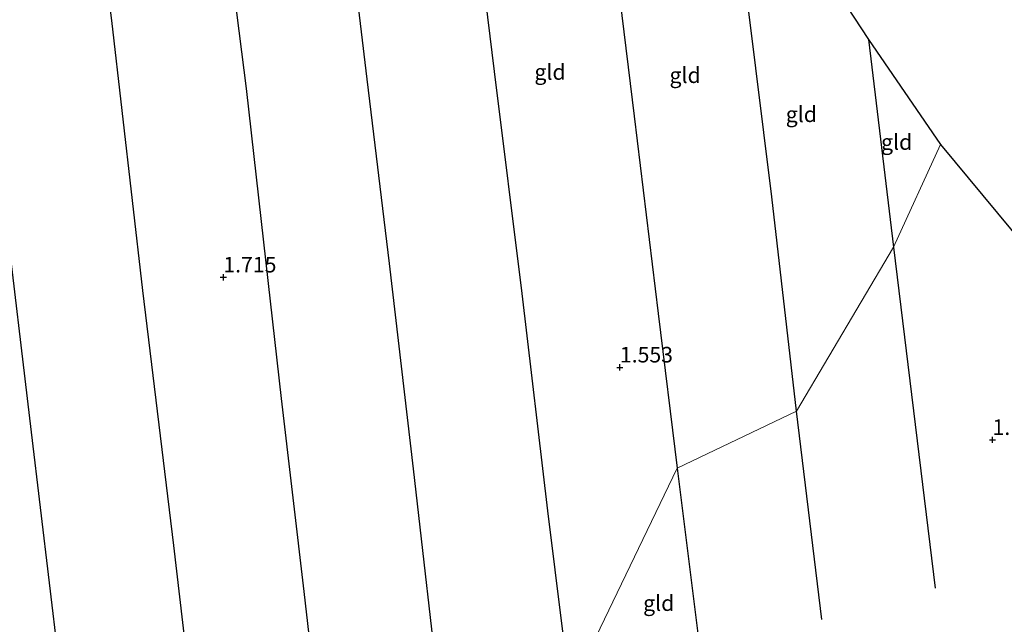
# Model space of a CAD drawing. Units: metres. Extents: x 205387 to 209296, y 609299 to 611517.
# Drawn here: x 208675 to 208833, y 610015 to 610112 of the extents above; entities that cross this region are included whole.
import ezdxf
from ezdxf.enums import TextEntityAlignment as Align

# ---------------------------------------------------------------- set-up
doc = ezdxf.new("R2010")
doc.units = ezdxf.units.M
doc.layers.get('0').update_dxf_attribs({"lineweight": 25})
for name, color, linetype, lineweight in [('B-ME-GW-HOOGTEPUNT-S-B1', 10, 'Continuous', 25), ('B-ME-GW-WATERGANG-GREPPEL-L-B1', 10, 'Continuous', 25), ('B-ME-IE-GRONDWERKLIJN-GROND_INGERICHT-GV-B6', 253, 'Continuous', 18), ('B-ME-IE-HULPGEOMETRIE-L-B1', 53, 'Continuous', 18), ('B-ME-KG-KADASTRAAL-OPNAMEDTMGRENS-L-B1', 10, 'Continuous', 25)]:
    doc.layers.add(name, color=color, linetype=linetype, lineweight=lineweight)
doc.styles.add('NLCS-ISO', font='NLCS-ISO.TTF')

# ---------------------------------------------------------------- blocks, each defined once
blk = doc.blocks.new('hoogtepunt')
for p, q in [((-0.5, 0), (0.5, 0)), ((0, 0.5), (0, -0.5))]:
    blk.add_line(p, q)

msp = doc.modelspace()

# ---------------------------------------------------------------- linework, layer by layer
at = {"layer": 'B-ME-GW-WATERGANG-GREPPEL-L-B1'}
for p, q in [((208811.342, 610109.146, 1.223), (208815.378, 610075.83, 1.144)), ((208815.378, 610075.83, 1.144), (208822.073, 610021.195, 0.98)), ((208803.866, 610016.171, 0.971), (208799.798, 610049.559, 1.102)), ((208780.686, 610040.41, 1.246), (208784.255, 610011.799, 1.094))]:
    msp.add_line(p, q, dxfattribs=at)
for points in [[(208723.623, 609996.358, 1.321), (208720.878, 610020.633, 1.339), (208717.227, 610051.588, 1.409), (208714.387, 610076.671, 1.483), (208711.586, 610101.281, 1.506), (208707.739, 610131.617, 1.506), (208704.464, 610158.17, 1.502), (208701.157, 610185.537, 1.46), (208697.638, 610213.949, 1.413), (208693.831, 610243.592, 1.334), (208691.9432, 610258.2687, 1.3)], [(208704.396, 609990.088, 1.344), (208699.959, 610028.042, 1.432), (208694.971, 610068.893, 1.516), (208690.031, 610112.2, 1.553), (208682.217, 610172.505, 1.395), (208679.389, 610195.957, 1.316), (208675.299, 610229.915, 1.311), (208672.0003, 610256.5694, 1.269)], [(208652.1894, 610253.2024, 1.172), (208656.023, 610222.852, 1.135), (208660.198, 610188.351, 1.218), (208664.191, 610155.748, 1.269), (208668.486, 610119.064, 1.358), (208672.724, 610082.651, 1.39), (208677.06, 610046.176, 1.404), (208681.372, 610009.967, 1.399), (208682.525, 609999.71, 1.353)], [(208715.121, 610233.748, 1.237), (208718.831, 610203.744, 1.172), (208722.804, 610169.399, 1.232), (208726.779, 610137.211, 1.293), (208730.922, 610102.807, 1.293), (208734.503, 610073.251, 1.274), (208738.348, 610040.319, 1.288), (208742.784, 610001.538, 1.158)], [(208763.502, 610004.78, 1.223), (208759.919, 610033.583, 1.283), (208755.843, 610068.419, 1.339), (208751.371, 610104.001, 1.427), (208746.741, 610141.973, 1.478), (208742.483, 610175.986, 1.478), (208739.116, 610201.032, 1.432)], [(208765.066, 610168.064, 1.432), (208768.886, 610137.038, 1.395), (208773.798, 610096.859, 1.279), (208777.622, 610065.212, 1.279), (208780.686, 610040.41, 1.246)], [(208799.798, 610049.559, 1.102), (208795.875, 610083.94, 1.07), (208792.027, 610114.894, 1.074), (208788.354, 610144.185, 1.172)]]:
    msp.add_polyline3d(points, dxfattribs=at)
at = {"layer": 'B-ME-IE-GRONDWERKLIJN-GROND_INGERICHT-GV-B6'}
for points in [[(208742.784, 610001.538, 1.158), (208723.623, 609996.358, 1.321), (208720.878, 610020.633, 1.339), (208717.227, 610051.588, 1.409), (208714.387, 610076.671, 1.483), (208711.586, 610101.281, 1.506), (208707.739, 610131.617, 1.506), (208704.464, 610158.17, 1.502), (208701.157, 610185.537, 1.46), (208697.638, 610213.949, 1.413), (208693.831, 610243.592, 1.334), (208691.274, 610263.471, 1.302), (208715.121, 610233.748, 1.237), (208718.831, 610203.744, 1.172), (208722.804, 610169.399, 1.232), (208726.779, 610137.211, 1.293), (208730.922, 610102.807, 1.293), (208734.503, 610073.251, 1.274), (208738.348, 610040.319, 1.288), (208742.784, 610001.538, 1.158)], [(208763.502, 610004.78, 1.223), (208742.784, 610001.538, 1.158), (208738.348, 610040.319, 1.288), (208734.503, 610073.251, 1.274), (208730.922, 610102.807, 1.293), (208726.779, 610137.211, 1.293), (208722.804, 610169.399, 1.232), (208718.831, 610203.744, 1.172), (208715.121, 610233.748, 1.237), (208739.116, 610201.032, 1.432), (208742.483, 610175.986, 1.478), (208746.741, 610141.973, 1.478), (208751.371, 610104.001, 1.427), (208755.843, 610068.419, 1.339), (208759.919, 610033.583, 1.283), (208763.502, 610004.78, 1.223)], [(208780.686, 610040.41, 1.246), (208763.502, 610004.78, 1.223), (208759.919, 610033.583, 1.283), (208755.843, 610068.419, 1.339), (208751.371, 610104.001, 1.427), (208746.741, 610141.973, 1.478), (208742.483, 610175.986, 1.478), (208739.116, 610201.032, 1.432), (208765.066, 610168.064, 1.432), (208768.886, 610137.038, 1.395), (208773.798, 610096.859, 1.279), (208777.622, 610065.212, 1.279), (208780.686, 610040.41, 1.246)], [(208799.798, 610049.559, 1.102), (208780.686, 610040.41, 1.246), (208777.622, 610065.212, 1.279), (208773.798, 610096.859, 1.279), (208768.886, 610137.038, 1.395), (208765.066, 610168.064, 1.432), (208788.354, 610144.185, 1.172), (208792.027, 610114.894, 1.074), (208795.875, 610083.94, 1.07), (208799.798, 610049.559, 1.102)], [(208815.378, 610075.83, 1.144), (208799.798, 610049.559, 1.102), (208795.875, 610083.94, 1.07), (208792.027, 610114.894, 1.074), (208788.354, 610144.185, 1.172), (208811.342, 610109.146, 1.223), (208815.378, 610075.83, 1.144)], [(208707.739, 610131.617, 1.506), (208711.586, 610101.281, 1.506), (208714.387, 610076.671, 1.483), (208717.227, 610051.588, 1.409), (208720.878, 610020.633, 1.339), (208723.623, 609996.358, 1.321)], [(208815.378, 610075.83, 1.144), (208811.342, 610109.146, 1.223), (208822.909, 610092.339, 1.469), (208815.378, 610075.83, 1.144)], [(208670.14, 609989.054, 1.599), (208682.525, 609999.71, 1.353), (208704.396, 609990.088, 1.344), (208723.623, 609996.358, 1.321), (208742.784, 610001.538, 1.158), (208763.502, 610004.78, 1.223), (208780.686, 610040.41, 1.246), (208799.798, 610049.559, 1.102), (208815.378, 610075.83, 1.144), (208822.909, 610092.339, 1.469), (208874.882, 610029.731, 1.391)]]:
    msp.add_polyline3d(points, dxfattribs=at)
at = {"layer": 'B-ME-IE-HULPGEOMETRIE-L-B1'}
msp.add_polyline3d([(208580.907, 609921.665, 6.252), (208589.836, 609922.013, 6.182), (208597.404, 609924.232, 6.113), (208598.006, 609927.04, 5.309), (208597.335, 609927.595, 5.277), (208598.669, 609930.842, 5.258), (208624.95, 609937.996, 5.347), (208642.422, 609971.458, 5.268), (208645.796, 609971.668, 5.282), (208649.166, 609974.406, 5.244), (208655.642, 609976.382, 5.244), (208657.388, 609980.102, 4.989), (208666.481, 609986.691, 0.861), (208669.712, 609988.719, 0.861), (208670.14, 609989.054, 1.599), (208682.525, 609999.71, 1.353), (208704.396, 609990.088, 1.344), (208723.623, 609996.358, 1.321), (208742.784, 610001.538, 1.158), (208763.502, 610004.78, 1.223), (208780.686, 610040.41, 1.246), (208799.798, 610049.559, 1.102), (208815.378, 610075.83, 1.144), (208822.909, 610092.339, 1.469)], dxfattribs=at)
at = {"layer": 'B-ME-KG-KADASTRAAL-OPNAMEDTMGRENS-L-B1'}
for points in [[(208788.354, 610144.185, 1.172), (208811.342, 610109.146, 1.223), (208822.909, 610092.339, 1.469)], [(208822.909, 610092.339, 1.469), (208874.882, 610029.731, 1.391), (208875.328, 610027.22, 0.477), (208877.027, 610023.676, 0.477), (208877.872, 610021.991, 1.839), (208880.001, 610019.861, 2.09), (208880.684, 610017.365, 2.241), (208881.869, 610016.294, 2.241), (208888.758, 610005.852, 6.148), (208892.531, 610001.069, 5.96), (208902.761, 609988.056, 2.127), (208903.139, 609987.015, 1.816), (208903.6, 609986.046, 1.597), (208904.348, 609983.15, 1.56), (208908.537, 609979.178, 1.213), (208916.624, 609968.121, 1.483), (208917.122, 609967.257, 0.715), (208937.898, 609938.969, 0.167), (209006.017, 609851.275, 0.212), (209048.182, 609794.105, 0.212)]]:
    msp.add_polyline3d(points, dxfattribs=at)

# ---------------------------------------------------------------- block references
at = {"layer": 'B-ME-GW-HOOGTEPUNT-S-B1', "rotation": 90}
for p in [(208707.891, 610071.023, 1.715), (208707.891, 610071.023, 1.715), (208771.492, 610056.588, 1.553), (208771.492, 610056.588, 1.553), (208831.26, 610044.967, 1.195), (208831.26, 610044.967, 1.195)]:
    msp.add_blockref('hoogtepunt', p, dxfattribs=at)

# ---------------------------------------------------------------- texts
at = {"layer": 'B-ME-GW-HOOGTEPUNT-S-B1', "ltscale": 0.2, "style": 'NLCS-ISO'}
for s, p in [('1.715', (208707.891, 610071.023, 1.715)), ('1.715', (208707.891, 610071.023, 1.715)), ('1.553', (208771.492, 610056.588, 1.553)), ('1.553', (208771.492, 610056.588, 1.553)), ('1.195', (208831.26, 610044.967, 1.195)), ('1.195', (208831.26, 610044.967, 1.195))]:
    msp.add_text(s, height=2.5, dxfattribs=at).set_placement(p, align=Align.BOTTOM_LEFT)
at = {"layer": 'B-ME-IE-GRONDWERKLIJN-GROND_INGERICHT-GV-B6', "ltscale": 0.2, "style": 'NLCS-ISO'}
for p in [(208760.2891, 610103.9454), (208781.9571, 610103.4277), (208800.5991, 610097.1646), (208815.8808, 610092.7089), (208777.7254, 610018.7852)]:
    msp.add_text('gld', height=2.5, dxfattribs=at).set_placement(p, align=Align.MIDDLE_CENTER)

doc.saveas('drawing.dxf')
